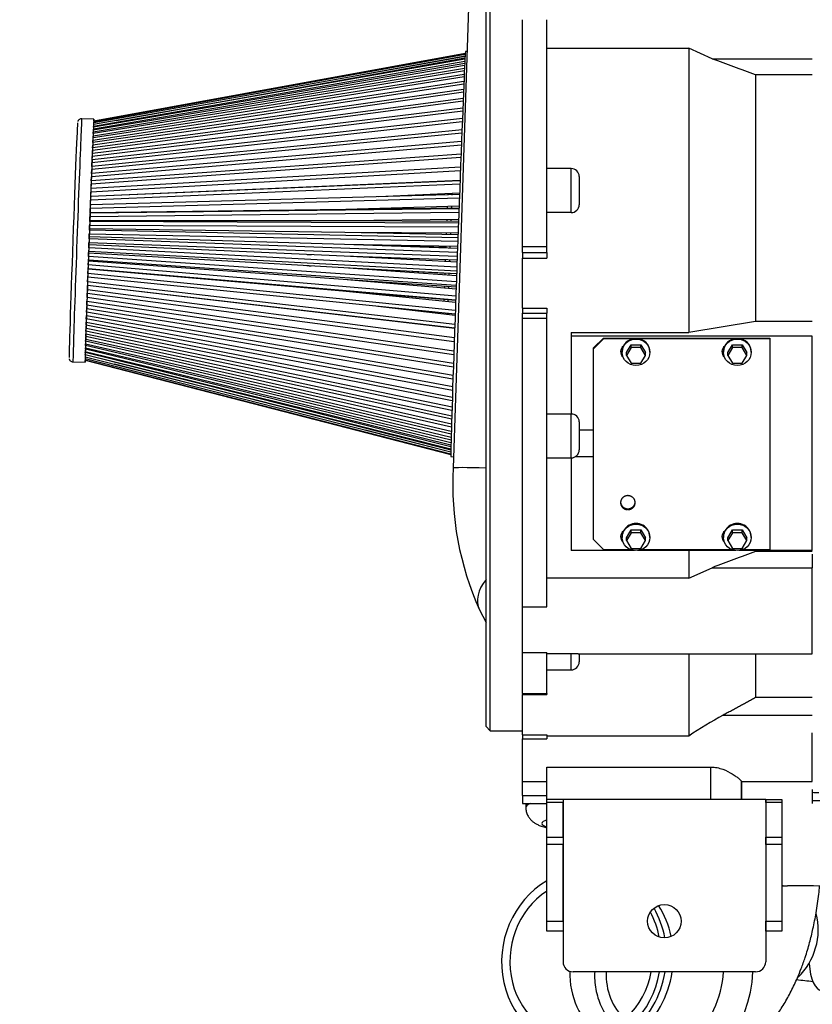
# Model space of a CAD drawing. Units: millimetres. Extents: x 0 to 289, y 0 to 202.
# Drawn here: x 43 to 63, y 22 to 46 of the extents above; entities that cross this region are included whole.
import ezdxf
from ezdxf import colors
from ezdxf.entities.mleader import LeaderData, LeaderLine
from ezdxf.math import Vec2, Vec3

# ---------------------------------------------------------------- set-up
doc = ezdxf.new("R2010")
doc.units = ezdxf.units.MM
for name, color, linetype in [('00292352', 7, 'Continuous'), ('00292357', 7, 'Continuous'), ('16511009_CODO', 7, 'Continuous'), ('19410015_TOBERA_', 7, 'Continuous'), ('19410032', 7, 'Continuous'), ('19411053.1', 7, 'Continuous'), ('19411062', 7, 'Continuous'), ('19413016_ANULADO', 7, 'Continuous'), ('19418011', 7, 'Continuous'), ('60594020_SOPORTE', 7, 'Continuous'), ('Predeterminado', 7, 'Continuous')]:
    doc.layers.add(name, color=color, linetype=linetype)

# ---------------------------------------------------------------- blocks, each defined once
blk = doc.blocks.new('SE12')
at = {"layer": '00292352', "color": 7, "linetype": 'Continuous'}
for p, q in [((55.44, 40.399), (55.44, 45.999)), ((56.04, 40.399), (56.04, 45.999)), ((56.04, 45.293), (59.54, 45.293)), ((59.54, 45.293), (59.54, 38.279)), ((60.122, 45.035), (59.54, 45.293)), ((60.122, 45.035), (62.59, 45.035)), ((61.19, 44.637), (61.19, 38.55)), ((62.59, 44.637), (61.19, 44.637)), ((56.64, 42.327), (56.04, 42.327)), ((56.64, 41.24), (56.64, 42.327)), ((56.84, 42.127), (56.84, 41.435)), ((56.64, 41.24), (56.04, 41.24)), ((55.44, 40.399), (56.04, 40.399)), ((55.44, 40.257), (55.44, 40.399)), ((56.04, 40.257), (56.04, 40.399)), ((55.44, 40.257), (55.44, 40.117)), ((55.44, 40.257), (56.04, 40.257)), ((55.44, 40.117), (56.04, 40.117)), ((55.44, 38.881), (55.44, 40.117)), ((56.04, 40.257), (56.04, 40.117)), ((55.44, 38.881), (56.04, 38.881)), ((55.44, 38.881), (55.44, 38.757)), ((56.04, 38.881), (56.04, 38.757)), ((55.44, 38.757), (56.04, 38.757)), ((55.44, 38.631), (55.44, 38.757)), ((55.44, 38.631), (56.04, 38.631)), ((55.44, 31.515), (55.44, 38.631)), ((56.04, 38.631), (56.04, 38.757)), ((56.04, 31.515), (56.04, 38.631)), ((61.19, 38.55), (59.54, 38.279)), ((62.59, 38.55), (61.19, 38.55)), ((56.64, 38.279), (59.54, 38.279)), ((56.64, 38.279), (56.64, 38.189)), ((56.64, 38.189), (56.64, 36.27)), ((62.59, 38.189), (56.64, 38.189)), ((57.19, 37.901), (57.44, 38.141)), ((57.44, 38.141), (61.54, 38.141)), ((57.44, 38.141), (57.44, 38.121)), ((61.54, 38.141), (61.54, 38.121)), ((62.59, 32.902), (62.59, 38.189)), ((57.44, 38.121), (57.19, 37.88)), ((57.19, 37.88), (57.19, 37.901)), ((58.141, 38.121), (57.44, 38.121)), ((58.009, 37.785), (58.125, 37.977)), ((58.125, 37.907), (58.009, 37.714)), ((58.125, 37.907), (58.125, 37.977)), ((58.125, 37.977), (58.356, 37.977)), ((58.356, 37.907), (58.125, 37.907)), ((60.641, 38.121), (58.34, 38.121)), ((58.356, 37.977), (58.471, 37.785)), ((58.356, 37.907), (58.356, 37.977)), ((58.471, 37.714), (58.356, 37.907)), ((60.509, 37.785), (60.625, 37.977)), ((60.625, 37.907), (60.509, 37.714)), ((60.625, 37.907), (60.625, 37.977)), ((60.625, 37.977), (60.856, 37.977)), ((60.856, 37.907), (60.625, 37.907)), ((61.54, 38.121), (60.84, 38.121)), ((60.856, 37.977), (60.971, 37.785)), ((60.856, 37.907), (60.856, 37.977)), ((60.971, 37.714), (60.856, 37.907)), ((61.54, 38.121), (61.54, 32.93)), ((57.19, 33.17), (57.19, 37.88)), ((57.9, 37.808), (57.9, 37.793)), ((58.009, 37.714), (58.009, 37.785)), ((58.009, 37.714), (58.125, 37.522)), ((58.356, 37.522), (58.471, 37.714)), ((58.471, 37.714), (58.471, 37.785)), ((58.58, 37.793), (58.58, 37.808)), ((60.4, 37.808), (60.4, 37.793)), ((60.509, 37.714), (60.509, 37.785)), ((60.509, 37.714), (60.625, 37.522)), ((60.856, 37.522), (60.971, 37.714)), ((60.971, 37.714), (60.971, 37.785)), ((61.08, 37.793), (61.08, 37.808)), ((58.125, 37.522), (58.356, 37.522)), ((60.625, 37.522), (60.856, 37.522)), ((56.04, 36.275), (56.64, 36.275)), ((56.64, 35.187), (56.64, 36.27)), ((56.84, 36.078), (56.84, 35.387)), ((57.19, 35.874), (56.84, 35.874)), ((56.04, 35.187), (56.64, 35.187)), ((56.64, 35.187), (56.64, 32.902)), ((56.746, 35.218), (57.19, 35.218)), ((58.009, 33.219), (58.125, 33.411)), ((58.125, 33.341), (58.009, 33.148)), ((58.125, 33.341), (58.125, 33.411)), ((58.125, 33.411), (58.356, 33.411)), ((58.356, 33.341), (58.125, 33.341)), ((58.356, 33.411), (58.471, 33.219)), ((58.356, 33.341), (58.356, 33.411)), ((58.471, 33.148), (58.356, 33.341)), ((60.509, 33.219), (60.625, 33.411)), ((60.625, 33.341), (60.509, 33.148)), ((60.625, 33.341), (60.625, 33.411)), ((60.625, 33.411), (60.856, 33.411)), ((60.856, 33.341), (60.625, 33.341)), ((60.856, 33.411), (60.971, 33.219)), ((60.856, 33.341), (60.856, 33.411)), ((60.971, 33.148), (60.856, 33.341)), ((57.19, 33.17), (57.44, 32.93)), ((57.9, 33.242), (57.9, 33.227)), ((58.009, 33.148), (58.009, 33.219)), ((58.009, 33.148), (58.125, 32.956)), ((58.356, 32.956), (58.471, 33.148)), ((58.471, 33.148), (58.471, 33.219)), ((58.58, 33.227), (58.58, 33.242)), ((60.4, 33.242), (60.4, 33.227)), ((60.509, 33.148), (60.509, 33.219)), ((60.509, 33.148), (60.625, 32.956)), ((60.856, 32.956), (60.971, 33.148)), ((60.971, 33.148), (60.971, 33.219)), ((61.08, 33.227), (61.08, 33.242)), ((58.201, 32.902), (56.64, 32.902)), ((57.44, 32.93), (58.099, 32.93)), ((58.125, 32.956), (58.356, 32.956)), ((60.701, 32.902), (58.28, 32.902)), ((58.382, 32.93), (60.599, 32.93)), ((59.54, 32.902), (59.54, 32.221)), ((60.625, 32.956), (60.856, 32.956)), ((62.59, 32.902), (60.78, 32.902)), ((60.882, 32.93), (61.54, 32.93)), ((61.19, 32.902), (61.19, 32.877)), ((62.59, 32.877), (61.19, 32.877)), ((62.59, 32.813), (62.59, 32.479)), ((59.54, 32.221), (60.122, 32.479)), ((60.122, 32.479), (62.59, 32.479)), ((62.59, 30.357), (62.59, 32.479)), ((59.54, 32.221), (56.04, 32.221)), ((55.44, 31.515), (56.04, 31.515)), ((55.44, 30.385), (55.44, 31.515)), ((55.44, 30.385), (56.04, 30.385)), ((55.44, 29.376), (55.44, 30.385)), ((56.04, 29.376), (56.04, 30.385)), ((56.04, 30.364), (56.64, 30.364)), ((56.64, 29.957), (56.64, 30.364)), ((56.822, 30.357), (62.59, 30.357)), ((56.84, 30.36), (56.84, 30.157)), ((59.54, 30.357), (59.54, 28.325)), ((61.19, 30.357), (61.19, 29.272)), ((56.04, 29.957), (56.64, 29.957)), ((55.44, 29.376), (56.04, 29.376)), ((55.44, 29.376), (55.44, 29.347)), ((55.44, 28.356), (55.44, 29.347)), ((55.44, 29.347), (56.04, 29.347)), ((56.04, 29.376), (56.04, 29.347)), ((62.59, 29.272), (61.19, 29.272)), ((60.394, 28.84), (62.59, 28.84)), ((55.44, 28.356), (56.04, 28.356)), ((55.44, 28.356), (55.44, 28.26)), ((55.44, 28.26), (56.04, 28.26)), ((55.44, 27.207), (55.44, 28.26)), ((56.04, 28.356), (56.04, 28.26)), ((59.54, 28.325), (56.04, 28.325)), ((62.59, 27.207), (62.59, 28.407)), ((56.04, 27.56), (60.09, 27.56)), ((56.04, 26.757), (56.04, 27.56)), ((60.09, 26.757), (60.09, 27.56)), ((60.84, 26.757), (60.84, 27.214)), ((55.44, 27.207), (56.04, 27.207)), ((55.44, 26.857), (55.44, 27.207)), ((60.84, 27.207), (60.84, 26.757)), ((60.84, 27.207), (62.59, 27.207)), ((62.59, 27.007), (62.59, 26.657)), ((55.44, 26.857), (55.44, 26.657)), ((55.44, 26.857), (56.04, 26.857)), ((56.44, 26.757), (56.04, 26.757)), ((55.44, 26.657), (56.04, 26.657)), ((56.44, 26.657), (56.44, 26.657)), ((61.44, 26.657), (61.441, 26.657))]:
    blk.add_line(p, q, dxfattribs=at)
for centre, radius, start, end in [((56.64, 42.127), 0.2, 0, 90), ((56.643, 41.437), 0.198, 269.3274, 359.2359), ((56.644, 36.074), 0.196, 1.1292, 91.0971), ((56.64, 35.387), 0.2, 270, 0), ((56.64, 30.157), 0.2, 270, 360), ((65.583, 19.264), 10.891, 118.454, 123.7009)]:
    blk.add_arc(centre, radius, start, end, dxfattribs=at)
for centre, major_axis, start_param, end_param in [((58.24, 37.808), (-0.34, 0), 3.141593, 6.283185), ((60.74, 37.808), (-0.34, 0), 3.141593, 6.283185), ((58.04, 37.808), (0.18, 0), 2.214298, 3.996805), ((60.54, 37.808), (0.18, 0), 2.214298, 3.996805), ((58.04, 37.829), (0.18, 0), 3.201366, 3.920554), ((60.54, 37.829), (0.18, 0), 3.201366, 3.920554), ((58.24, 33.242), (0.34, 0), 0, 3.141593), ((60.74, 33.242), (0.34, 0), 0, 3.141593), ((58.04, 33.242), (0.18, 0), 2.222526, 3.990455), ((60.54, 33.242), (0.18, 0), 2.222526, 3.990455), ((58.04, 33.263), (0.18, 0), 3.141351, 3.920555), ((60.54, 33.263), (0.18, 0), 3.141351, 3.920555)]:
    blk.add_ellipse(centre, major_axis=major_axis, ratio=0.961262, start_param=start_param, end_param=end_param, dxfattribs=at)
for centre, major_axis in [((58.24, 37.793), (-0.34, 0)), ((60.74, 37.793), (0.34, 0)), ((58.24, 33.227), (-0.34, 0)), ((60.74, 33.227), (-0.34, 0))]:
    blk.add_ellipse(centre, major_axis=major_axis, ratio=0.961262, dxfattribs=at)
for points in [[(61.19, 44.637), (60.834, 44.769), (60.478, 44.902), (60.122, 45.035)], [(61.19, 32.877), (60.834, 32.745), (60.478, 32.612), (60.122, 32.479)]]:
    blk.add_open_spline(points, degree=3, dxfattribs=at)
for points, weights, knots in [([(58.04, 33.91), (57.86, 33.91), (57.86, 34.083), (57.86, 34.256), (58.04, 34.256), (58.22, 34.256), (58.22, 34.083), (58.22, 33.91), (58.04, 33.91)], [1, 0.707106781, 1, 0.707106781, 1, 0.707106781, 1, 0.707106781, 1], [0, 0, 0, 0.25, 0.25, 0.5, 0.5, 0.75, 0.75, 1, 1, 1]), ([(57.86, 34.104), (57.86, 33.931), (58.04, 33.931), (58.22, 33.931), (58.22, 34.104)], [1, 0.707106781, 1, 0.707106781, 1], [0.25, 0.25, 0.25, 0.5, 0.5, 0.75, 0.75, 0.75])]:
    blk.add_rational_spline(points, weights, degree=2, knots=knots, dxfattribs=at)
for points, knots in [([(56.64, 30.364), (56.654, 30.364), (56.667, 30.364), (56.694, 30.363), (56.707, 30.363), (56.731, 30.362), (56.743, 30.361), (56.765, 30.36), (56.775, 30.359), (56.793, 30.358), (56.801, 30.358), (56.815, 30.357), (56.82, 30.357), (56.825, 30.357)], [0, 0, 0, 0, 0.125, 0.125, 0.25, 0.25, 0.375, 0.375, 0.5, 0.5, 0.625, 0.625, 0.7383828, 0.7383828, 0.7383828, 0.7383828]), ([(60.09, 27.56), (60.142, 27.56), (60.192, 27.555), (60.289, 27.535), (60.336, 27.521), (60.469, 27.473), (60.548, 27.431), (60.647, 27.37), (60.678, 27.349), (60.732, 27.312), (60.755, 27.294), (60.814, 27.247), (60.838, 27.223), (60.84, 27.212), (60.84, 27.212), (60.84, 27.211)], [0, 0, 0, 0, 0.0625, 0.0625, 0.125, 0.125, 0.25, 0.25, 0.3125, 0.3125, 0.375, 0.375, 0.5, 0.5, 0.5075729, 0.5075729, 0.5075729, 0.5075729])]:
    blk.add_open_spline(points, degree=3, knots=knots, dxfattribs=at)
blk.add_rational_spline([(61.19, 29.272), (60.792, 29.056), (60.394, 28.84)], [1, 1.00000001778, 1], degree=2, dxfattribs=at)
at = {"layer": '00292357', "color": 7, "linetype": 'Continuous'}
for p, q in [((54.54, 28.557), (54.54, 48.957)), ((54.64, 28.457), (54.64, 49.057)), ((54.54, 28.557), (54.64, 28.457)), ((54.64, 28.457), (55.44, 28.457))]:
    blk.add_line(p, q, dxfattribs=at)
at = {"layer": '16511009_CODO', "color": 7, "linetype": 'Continuous'}
blk.add_arc((64.562, 42.78), 20.6, 263.4232, 264.555, dxfattribs=at)
at = {"layer": '19410015_TOBERA_', "color": 7, "linetype": 'Continuous'}
for centre, major_axis, start_param, end_param in [((53.552, 40.227), (-0.091, -2.522), 4.082299, 4.105628), ((53.652, 40.223), (0.092, 2.548), 0.94539, 0.968283), ((53.552, 40.227), (-0.091, -2.522), 4.232231, 4.251952), ((53.652, 40.223), (0.092, 2.548), 1.092532, 1.113469), ((53.552, 40.227), (-0.091, -2.522), 4.373144, 4.390961), ((53.652, 40.223), (0.092, 2.548), 1.234081, 1.251544), ((53.552, 40.227), (-0.091, -2.522), 4.509849, 4.525521), ((53.652, 40.223), (0.092, 2.548), 1.367203, 1.385282), ((53.552, 40.227), (-0.091, -2.522), 4.641599, 4.657732), ((53.652, 40.223), (0.092, 2.548), 1.500004, 1.516729), ((53.552, 40.227), (-0.091, -2.522), -1.509823, -1.488803), ((53.652, 40.223), (0.092, 2.548), -4.652195, -4.63565), ((53.552, 40.227), (-0.091, -2.522), -1.374939, -1.361418), ((53.652, 40.223), (0.092, 2.548), -4.519476, -4.503931), ((53.552, 40.227), (-0.091, -2.522), -1.242185, -1.229241), ((53.652, 40.223), (0.092, 2.548), -4.386692, -4.369603), ((53.552, 40.227), (-0.091, -2.522), -1.100569, -1.086246), ((53.652, 40.223), (0.092, 2.548), -4.245778, -4.230515), ((53.552, 40.227), (-0.091, -2.522), -0.950277, -0.938087), ((53.652, 40.223), (0.092, 2.548), -4.096269, -4.083502)]:
    blk.add_ellipse(centre, major_axis=major_axis, ratio=0.003821, start_param=start_param, end_param=end_param, dxfattribs=at)
at = {"layer": '19410032', "color": 7, "linetype": 'Continuous'}
for p, q in [((54.071, 45.212), (54.032, 45.213)), ((54.017, 44.971), (44.856, 43.36)), ((54.021, 45.021), (44.858, 43.409)), ((54.025, 45.094), (44.861, 43.452)), ((54.028, 45.141), (44.863, 43.48)), ((54.029, 45.162), (44.864, 43.493)), ((54.021, 45.049), (45.415, 43.507)), ((54.024, 45.099), (51.438, 44.631)), ((54.007, 44.739), (44.85, 43.22)), ((54.009, 44.796), (44.852, 43.276)), ((54.013, 44.868), (44.853, 43.297)), ((54.016, 44.921), (44.855, 43.35)), ((53.996, 44.473), (44.844, 43.085)), ((54, 44.586), (44.846, 43.127)), ((54.003, 44.646), (44.848, 43.187)), ((53.987, 44.276), (44.839, 42.968)), ((53.993, 44.409), (44.841, 43.021)), ((53.975, 43.987), (44.831, 42.768)), ((53.978, 44.057), (44.833, 42.839)), ((53.984, 44.209), (44.836, 42.901)), ((53.965, 43.744), (44.825, 42.623)), ((53.969, 43.818), (44.828, 42.697)), ((44.866, 43.543), (44.566, 43.554)), ((53.958, 43.559), (44.821, 42.544)), ((53.948, 43.283), (44.815, 42.38)), ((53.955, 43.482), (44.819, 42.467)), ((44.853, 43.276), (44.853, 43.297)), ((44.856, 43.35), (44.856, 43.36)), ((53.944, 43.203), (44.812, 42.3)), ((44.839, 42.968), (44.841, 43.021)), ((44.844, 43.085), (44.846, 43.127)), ((44.849, 43.187), (44.85, 43.22)), ((53.933, 42.907), (44.805, 42.124)), ((53.936, 42.99), (44.808, 42.207)), ((44.828, 42.697), (44.831, 42.768)), ((44.834, 42.839), (44.836, 42.901)), ((53.921, 42.596), (44.798, 41.939)), ((53.924, 42.681), (44.801, 42.024)), ((44.822, 42.544), (44.825, 42.623)), ((53.908, 42.272), (44.791, 41.747)), ((53.912, 42.36), (44.794, 41.834)), ((44.809, 42.207), (44.812, 42.3)), ((44.816, 42.38), (44.819, 42.467)), ((53.899, 42.027), (44.786, 41.637)), ((53.899, 42.028), (44.787, 41.637)), ((44.802, 42.024), (44.805, 42.124)), ((53.901, 42.03), (53.781, 42.023)), ((53.896, 41.938), (44.783, 41.547)), ((44.795, 41.834), (44.798, 41.939)), ((53.883, 41.593), (44.776, 41.343)), ((53.886, 41.686), (44.779, 41.435)), ((44.78, 41.435), (44.783, 41.547)), ((44.787, 41.638), (44.791, 41.747)), ((53.889, 41.716), (51.886, 41.631)), ((53.873, 41.336), (44.771, 41.228)), ((44.772, 41.236), (44.776, 41.343)), ((51.082, 41.318), (44.772, 41.236)), ((53.877, 41.395), (51.082, 41.318)), ((53.874, 41.351), (51.082, 41.318)), ((44.765, 41.04), (44.768, 41.134)), ((53.87, 41.241), (44.768, 41.134)), ((44.771, 41.228), (44.772, 41.236)), ((53.865, 41.067), (51.071, 41.034)), ((44.756, 40.804), (44.758, 40.842)), ((44.758, 40.842), (44.76, 40.922)), ((51.061, 40.747), (44.758, 40.842)), ((53.857, 40.884), (44.76, 40.922)), ((44.763, 41.017), (44.765, 41.04)), ((53.86, 40.98), (44.763, 41.017)), ((51.071, 41.034), (44.765, 41.04)), ((53.862, 41.023), (51.071, 41.034)), ((44.748, 40.589), (44.75, 40.641)), ((53.834, 40.257), (44.748, 40.589)), ((44.75, 40.641), (44.752, 40.707)), ((51.05, 40.456), (44.75, 40.641)), ((53.843, 40.523), (44.752, 40.707)), ((53.847, 40.619), (44.756, 40.804)), ((53.853, 40.735), (51.061, 40.747)), ((53.849, 40.69), (51.061, 40.747)), ((44.74, 40.374), (44.743, 40.44)), ((53.821, 39.894), (44.74, 40.374)), ((44.743, 40.44), (44.744, 40.492)), ((51.04, 40.166), (44.743, 40.44)), ((53.83, 40.16), (44.744, 40.492)), ((53.841, 40.4), (51.05, 40.456)), ((53.837, 40.355), (51.05, 40.456)), ((53.547, 40.378), (52.08, 40.419)), ((44.732, 40.16), (44.736, 40.24)), ((53.808, 39.533), (44.732, 40.16)), ((44.736, 40.24), (44.737, 40.277)), ((51.029, 39.875), (44.736, 40.24)), ((53.817, 39.798), (44.737, 40.277)), ((50.188, 40.197), (50.128, 40.199)), ((50.236, 40.195), (50.188, 40.197)), ((53.828, 40.064), (51.04, 40.166)), ((53.825, 40.018), (51.04, 40.166)), ((44.718, 39.739), (44.722, 39.846)), ((53.792, 39.082), (44.722, 39.853)), ((44.722, 39.846), (44.722, 39.853)), ((51.009, 39.304), (44.722, 39.846)), ((44.725, 39.947), (44.729, 40.041)), ((53.795, 39.176), (44.725, 39.947)), ((53.804, 39.438), (44.729, 40.064)), ((44.729, 40.041), (44.729, 40.064)), ((51.019, 39.588), (44.729, 40.041)), ((50.178, 39.92), (50.116, 39.924)), ((50.226, 39.918), (50.178, 39.92)), ((53.816, 39.728), (51.029, 39.875)), ((53.813, 39.683), (51.029, 39.875)), ((44.71, 39.534), (44.715, 39.646)), ((53.779, 38.732), (44.714, 39.646)), ((53.783, 38.824), (44.718, 39.739)), ((53.524, 39.737), (52.575, 39.794)), ((44.704, 39.335), (44.708, 39.444)), ((44.707, 39.445), (53.768, 38.391)), ((53.768, 38.391), (44.707, 39.444)), ((53.771, 38.48), (44.71, 39.534)), ((50.159, 39.376), (50.081, 39.383)), ((50.206, 39.372), (50.159, 39.376)), ((53.805, 39.396), (51.019, 39.588)), ((53.801, 39.351), (51.019, 39.588)), ((44.697, 39.143), (44.701, 39.248)), ((53.748, 37.823), (44.697, 39.143)), ((44.7, 39.248), (53.756, 38.059)), ((53.759, 38.146), (44.704, 39.335)), ((53.793, 39.067), (51.009, 39.304)), ((53.79, 39.024), (51.009, 39.304)), ((44.685, 38.783), (44.688, 38.876)), ((44.688, 38.876), (53.735, 37.43)), ((44.691, 38.958), (44.695, 39.058)), ((53.738, 37.513), (44.691, 38.958)), ((44.694, 39.058), (53.745, 37.738)), ((53.778, 38.703), (51.873, 38.924)), ((44.679, 38.616), (44.683, 38.703)), ((44.682, 38.703), (53.725, 37.138)), ((53.728, 37.217), (44.685, 38.783)), ((44.67, 38.316), (44.672, 38.387)), ((44.672, 38.387), (53.708, 36.604)), ((44.674, 38.46), (44.677, 38.539)), ((53.71, 36.678), (44.674, 38.46)), ((44.677, 38.539), (53.716, 36.862)), ((53.718, 36.939), (44.679, 38.616)), ((53.768, 38.39), (53.739, 38.394)), ((44.665, 38.184), (44.668, 38.246)), ((53.695, 36.215), (44.665, 38.184)), ((44.667, 38.246), (53.7, 36.365)), ((53.702, 36.436), (44.67, 38.316)), ((44.656, 37.867), (44.657, 37.899)), ((44.657, 37.899), (53.683, 35.779)), ((44.659, 37.959), (44.66, 38.001)), ((53.684, 35.839), (44.659, 37.959)), ((44.66, 38.001), (53.688, 35.952)), ((44.662, 38.064), (44.664, 38.117)), ((53.689, 36.016), (44.662, 38.064)), ((44.663, 38.117), (53.694, 36.148)), ((44.651, 37.679), (53.672, 35.408)), ((44.652, 37.738), (53.675, 35.507)), ((44.653, 37.728), (44.653, 37.737)), ((53.673, 35.457), (44.653, 37.728)), ((44.654, 37.79), (44.655, 37.811)), ((44.654, 37.811), (53.678, 35.631)), ((53.676, 35.56), (44.654, 37.79)), ((53.68, 35.687), (44.656, 37.867)), ((44.349, 37.558), (44.649, 37.547)), ((44.65, 37.636), (53.672, 35.336)), ((44.65, 37.609), (53.671, 35.29)), ((44.651, 37.597), (53.671, 35.27)), ((53.672, 35.381), (45.377, 37.497)), ((53.671, 35.332), (51.57, 35.872)), ((53.671, 35.22), (53.74, 35.217))]:
    blk.add_line(p, q, dxfattribs=at)
for centre, major_axis, start_param, end_param in [((53.851, 40.216), (0.181, 4.997), 0, 3.141593), ((44.458, 40.556), (0.108, 2.998), 0, 3.141593), ((44.757, 40.545), (-0.108, -2.998), 2.964779, 6.283185), ((44.862, 43.443), (-0.0018, -0.05), 3.141722, 3.829354), ((44.358, 40.56), (-0.105, -2.898), 3.155535, 6.269625), ((44.85, 43.226), (-0.0018, -0.05), 3.12854, 4.840386), ((44.854, 43.3), (-0.0018, -0.05), 3.131869, 4.766466), ((44.857, 43.359), (-0.0018, -0.05), 3.130776, 4.692546), ((44.859, 43.402), (-0.0018, -0.05), 3.132852, 4.580361), ((44.861, 43.43), (-0.0018, -0.05), 3.136795, 4.247329), ((44.842, 43.035), (-0.0018, -0.05), 3.114146, 4.988226), ((44.846, 43.137), (-0.0018, -0.05), 3.117186, 4.914306), ((44.832, 42.789), (-0.0018, -0.05), 3.131871, 5.136065), ((44.837, 42.918), (-0.0018, -0.05), 3.119313, 5.062145), ((44.82, 42.494), (-0.0018, -0.05), 3.174538, 5.283905), ((44.826, 42.647), (-0.0018, -0.05), 3.151216, 5.209985), ((44.813, 42.33), (-0.0018, -0.05), 3.202189, 5.357825), ((44.799, 41.975), (-0.0018, -0.05), 2.88767, 5.505664), ((44.806, 42.157), (-0.0018, -0.05), 3.027726, 5.431745), ((44.792, 41.785), (-0.0018, -0.05), 3.232031, 5.579584), ((44.792, 41.785), (-0.0018, -0.05), -3.321595, -3.284771), ((44.785, 41.588), (-0.0018, -0.05), 3.03551, 5.653504), ((44.777, 41.385), (-0.0018, -0.05), 3.10943, 5.727424), ((44.769, 41.178), (-0.0018, -0.05), 3.18335, 5.801344), ((44.762, 40.968), (-0.0018, -0.05), 3.25727, 5.875263), ((44.746, 40.541), (-0.0018, -0.05), 3.405109, 6.023103), ((44.754, 40.755), (-0.0018, -0.05), 3.331189, 5.949183), ((44.738, 40.327), (-0.0018, -0.05), 3.479029, 6.097023), ((44.731, 40.114), (-0.0018, -0.05), 3.552949, 6.170943), ((44.723, 39.903), (-0.0018, -0.05), 3.626869, 6.244863), ((44.716, 39.696), (0.0018, 0.05), 0.559196, 3.17719), ((44.709, 39.494), (0.0018, 0.05), 0.633116, 2.936825), ((44.696, 39.108), (0.0018, 0.05), 0.780955, 3.398949), ((44.702, 39.297), (0.0018, 0.05), 0.707036, 3.325029), ((44.69, 38.926), (0.0018, 0.05), 0.854875, 3.050022), ((44.684, 38.753), (0.0018, 0.05), 0.928795, 3.082494), ((44.674, 38.437), (0.0018, 0.05), 1.076635, 3.134822), ((44.678, 38.589), (0.0018, 0.05), 1.002715, 3.220039), ((44.665, 38.167), (0.0018, 0.05), 1.224474, 3.163561), ((44.669, 38.296), (0.0018, 0.05), 1.150555, 3.15274), ((44.659, 37.949), (0.0018, 0.05), 1.372314, 3.165372), ((44.662, 38.051), (0.0018, 0.05), 1.298394, 3.167407), ((44.652, 37.686), (0.0018, 0.05), 1.716473, 3.148838), ((44.653, 37.729), (0.0018, 0.05), 1.594073, 3.151593), ((44.654, 37.787), (0.0018, 0.05), 1.520154, 3.152696), ((44.656, 37.861), (0.0018, 0.05), 1.446234, 3.155143), ((44.757, 40.545), (-0.108, -2.998), 0, 0.177784), ((44.652, 37.659), (0.0018, 0.05), 2.054299, 3.146502), ((44.652, 37.647), (0.0018, 0.05), 2.461869, 3.142379)]:
    blk.add_ellipse(centre, major_axis=major_axis, ratio=0.003821, start_param=start_param, end_param=end_param, dxfattribs=at)
for points, knots in [([(44.567, 43.552), (44.562, 43.553), (44.547, 43.555), (44.522, 43.547), (44.498, 43.532), (44.481, 43.514), (44.472, 43.498), (44.468, 43.488), (44.467, 43.484), (44.467, 43.483)], [0, 0, 0, 0, 0.088255, 0.33258, 0.5287, 0.695156, 0.835031, 0.946318, 1, 1, 1, 1]), ([(44.257, 37.628), (44.259, 37.624), (44.262, 37.614), (44.275, 37.592), (44.299, 37.572), (44.326, 37.559), (44.343, 37.559), (44.349, 37.56)], [0, 0, 0, 0, 0.127204, 0.33824, 0.583231, 0.859025, 1, 1, 1, 1])]:
    blk.add_open_spline(points, degree=3, knots=knots, dxfattribs=at)
at = {"layer": '19411053.1', "color": 7, "linetype": 'Continuous'}
for p, q in [((54.255, 50.772), (53.731, 34.938)), ((54.382, 31.44), (54.54, 31.127)), ((61.44, 24.624), (61.441, 24.624)), ((61.841, 24.628), (61.98, 24.629))]:
    blk.add_line(p, q, dxfattribs=at)
for centre, radius, start, end in [((61.17, 34.513), 7.451, 176.7282, 204.3566), ((61.838, -71.947), 98.676, 87.89326, 89.56347), ((61.808, -73.351), 97.98, 87.90084, 89.89952)]:
    blk.add_arc(centre, radius, start, end, dxfattribs=at)
for centre, major_axis, ratio, start_param, end_param in [((54.781, 34.904), (1.049, -0.035), 0.022844, 1.802456, 3.141632), ((55.32, 31.913), (-0.938, -0.473), 0.676352, 5.289121, 6.283185), ((61.97, 25.679), (0.01, -1.05), 0.881841, 6.132641, 6.282883)]:
    blk.add_ellipse(centre, major_axis=major_axis, ratio=ratio, start_param=start_param, end_param=end_param, dxfattribs=at)
at = {"layer": '19411062', "color": 7, "linetype": 'Continuous'}
blk.add_ellipse((63.002, 23.327), major_axis=(0.18, 1.287), ratio=0.362166, start_param=2.115935, end_param=3.132999, dxfattribs=at)
at = {"layer": '19413016_ANULADO', "color": 7, "linetype": 'Continuous'}
for centre, major_axis, start_param, end_param in [((56.891, 22.831), (0.394, 2.139), 0.649602, 4.726875), ((56.891, 22.831), (0.353, 1.918), 0.705815, 4.709423), ((56.934, 22.823), (-0.412, -2.237), 1.967307, 2.323612), ((57.105, 22.791), (0.412, 2.237), 5.139641, 5.51624), ((56.891, 22.831), (0.394, 2.139), 5.125468, 5.4367), ((61.381, 23.498), (0.272, 1.475), 4.027981, 5.184048), ((56.934, 22.823), (-0.412, -2.237), 0, 1.595428), ((58.367, 22.559), (0.353, 1.918), 1.754071, 2.700232), ((57.105, 22.791), (0.412, 2.237), 3.141593, 4.751039), ((58.816, 22.476), (-0.263, -1.426), 4.855552, 5.783056), ((58.367, 22.559), (0.408, 2.213), 3.141593, 4.853592), ((58.816, 22.476), (0.462, 2.508), 3.34339, 4.888864)]:
    blk.add_ellipse(centre, major_axis=major_axis, ratio=0.900506, start_param=start_param, end_param=end_param, dxfattribs=at)
for points, knots in [([(58.354, 19.969), (58.477, 19.95), (58.662, 19.922), (58.928, 19.916), (59.134, 19.925), (59.315, 19.942), (59.51, 19.972), (59.713, 20.016), (59.905, 20.072), (60.062, 20.128), (60.217, 20.19), (60.394, 20.273), (60.61, 20.392), (60.887, 20.575), (61.187, 20.824), (61.47, 21.121), (61.703, 21.418), (61.901, 21.718), (62.072, 22.027), (62.21, 22.32), (62.324, 22.602), (62.426, 22.89), (62.523, 23.214), (62.613, 23.582), (62.69, 23.978), (62.744, 24.343), (62.765, 24.557), (62.771, 24.626)], [0, 0, 0, 0, 0.0444415, 0.0795123, 0.1045939, 0.1267394, 0.1515446, 0.1839823, 0.2107671, 0.2316544, 0.2514238, 0.2781917, 0.3105048, 0.3515648, 0.4129618, 0.469685, 0.521589, 0.5699835, 0.6204442, 0.6716178, 0.7057958, 0.7455124, 0.7969684, 0.8430955, 0.8955135, 0.9542252, 0.9800274, 0.9800274, 0.9800274, 0.9800274]), ([(57.221, 22.507), (57.219, 22.456), (57.218, 22.33), (57.236, 22.131), (57.283, 21.915), (57.354, 21.707), (57.45, 21.513), (57.568, 21.334), (57.666, 21.22), (57.722, 21.165), (57.728, 21.159)], [0.5092665, 0.5092665, 0.5092665, 0.5092665, 0.5411376, 0.587455, 0.6337672, 0.6800626, 0.7263269, 0.772544, 0.8186971, 0.8244329, 0.8244329, 0.8244329, 0.8244329])]:
    blk.add_open_spline(points, degree=3, knots=knots, dxfattribs=at)
at = {"layer": '19418011', "color": 7, "linetype": 'Continuous'}
blk.add_line((55.52, 26.657), (55.52, 26.567), dxfattribs=at)
for centre, major_axis, start_param, end_param in [((60.27, 26.567), (4.75, 0), 1.020834, 1.060324), ((60.27, 26.567), (4.75, 0), 2.921928, 3.142078), ((60.27, 26.168), (4.35, 0), 2.905865, 3.37732)]:
    blk.add_ellipse(centre, major_axis=major_axis, ratio=0.087156, start_param=start_param, end_param=end_param, dxfattribs=at)
blk.add_open_spline([(55.521, 26.565), (55.523, 26.527), (55.527, 26.463), (55.564, 26.368), (55.614, 26.291), (55.671, 26.231), (55.733, 26.184), (55.801, 26.144), (55.886, 26.107), (55.966, 26.081), (56.023, 26.065), (56.038, 26.061)], degree=3, knots=[0, 0, 0, 0, 0.0148916, 0.0304241, 0.0456637, 0.0613921, 0.0786402, 0.0990084, 0.1252379, 0.1630039, 0.176114, 0.176114, 0.176114, 0.176114], dxfattribs=at)
at = {"layer": '60594020_SOPORTE', "color": 7, "linetype": 'Continuous'}
for p, q in [((56.04, 26.757), (56.04, 26.757)), ((56.04, 26.684), (56.04, 26.757)), ((56.44, 26.757), (56.44, 22.757)), ((61.44, 26.757), (56.44, 26.757)), ((56.44, 26.757), (56.44, 26.684)), ((61.44, 26.757), (61.44, 22.757)), ((61.441, 26.684), (61.441, 26.757)), ((61.441, 26.757), (61.841, 26.757)), ((61.841, 26.757), (61.841, 26.684)), ((56.04, 25.83), (56.04, 26.684)), ((56.44, 26.684), (56.04, 26.684)), ((56.44, 25.83), (56.44, 26.684)), ((61.441, 26.684), (61.441, 25.83)), ((61.841, 26.684), (61.441, 26.684)), ((61.841, 26.684), (61.841, 25.83)), ((56.04, 25.83), (56.44, 25.83)), ((56.04, 25.653), (56.04, 25.83)), ((56.44, 25.83), (56.44, 25.653)), ((61.441, 25.653), (61.441, 25.83)), ((61.441, 25.83), (61.841, 25.83)), ((61.841, 25.83), (61.841, 25.653)), ((56.04, 23.757), (56.04, 25.653)), ((56.44, 25.653), (56.04, 25.653)), ((56.44, 23.757), (56.44, 25.653)), ((61.441, 25.653), (61.441, 23.757)), ((61.841, 25.653), (61.441, 25.653)), ((61.841, 25.653), (61.841, 23.757)), ((56.04, 23.757), (56.44, 23.757)), ((56.04, 23.507), (56.04, 23.757)), ((56.44, 23.757), (56.44, 23.507)), ((61.441, 23.507), (61.441, 23.757)), ((61.441, 23.757), (61.841, 23.757)), ((61.841, 23.757), (61.841, 23.507)), ((56.44, 23.507), (56.04, 23.507)), ((61.841, 23.507), (61.441, 23.507)), ((61.19, 22.507), (56.69, 22.507))]:
    blk.add_line(p, q, dxfattribs=at)
blk.add_circle((58.94, 23.757), 0.412, dxfattribs=at)
for centre, start, end in [((56.69, 22.757), 180, 270), ((61.19, 22.757), 270, 0)]:
    blk.add_arc(centre, 0.25, start, end, dxfattribs=at)
blk = doc.blocks.new('_DOT')
at = {"color": 0}
blk.add_line((0, 0), (-1, 0), dxfattribs=at)
at = {"color": 0, "const_width": 0.333}
blk.add_lwpolyline([(-0.1665, 0, 1), (0.1665, 0, 1)], format="xyb", close=True, dxfattribs=at)

msp = doc.modelspace()

# ---------------------------------------------------------------- block references
at = {"layer": 'Predeterminado'}
msp.add_blockref('SE12', (0, 0), dxfattribs=at)

# ---------------------------------------------------------------- leaders
at = {"layer": 'Predeterminado', "color": 7, "linetype": 'Continuous'}
ml = msp.add_multileader_mtext('Standard', dxfattribs=at)
ml.set_content('{\\pxsm0.9;\\fArial|b0||i0||c0|p34;\\W1.;MOTOR SDZ-109E (V. GRUPO) 1800 RPM PREPARADO TAC\\P}', color=256)
ml.set_leader_properties()
ml.set_arrow_properties(name='DOT')
ml.build(insert=Vec2(0, 0))
ml.multileader.update_dxf_attribs({"leader_type": 0, "dogleg_length": 0, "arrow_head_size": 2.24})
ctx = ml.context
ctx.base_point, ctx.char_height, ctx.arrow_head_size, ctx.landing_gap_size = Vec3(167.58723, 41.97402), 2.8, 2.24, 0.98
notes = []
notes.append((ctx, [(0, (0, 0, 0), (0, 0), (1, 0), 1, [])]))
ctx.mtext.insert = Vec3(169.58723, 43.78562)
ml = msp.add_multileader_mtext('Standard', dxfattribs=at)
ml.set_content('{\\pxsm0.9;\\fArial|b0||i0||c0|p34;\\W1.;ENGINE SDZ-109E (FOR GENSET) 1800 RPM PREPARADO TAC\\P}', color=256)
ml.set_leader_properties()
ml.set_arrow_properties(name='DOT')
ml.build(insert=Vec2(0, 0))
ml.multileader.update_dxf_attribs({"leader_type": 0, "dogleg_length": 0, "arrow_head_size": 2.24})
ctx = ml.context
ctx.base_point, ctx.char_height, ctx.arrow_head_size, ctx.landing_gap_size = Vec3(167.38172, 34.884), 2.8, 2.24, 0.98
notes.append((ctx, [(0, (0, 0, 0), (0, 0), (1, 0), 1, [])]))
ctx.mtext.insert = Vec3(169.38172, 36.6956)
for ctx, leaders in notes:
    for number, flags, end, landing, length, lines in leaders:
        leader = LeaderData()
        leader.index, (leader.has_last_leader_line, leader.has_dogleg_vector, leader.attachment_direction) = number, flags
        leader.last_leader_point, leader.dogleg_vector, leader.dogleg_length = Vec3(end), Vec3(landing), length
        for number, points, colour, breaks in lines:
            line = LeaderLine()
            line.index, line.vertices, line.color, line.breaks = number, Vec3.list(points), colors.encode_raw_color(colour), breaks
            leader.lines.append(line)
        ctx.leaders.append(leader)

doc.saveas('drawing.dxf')
